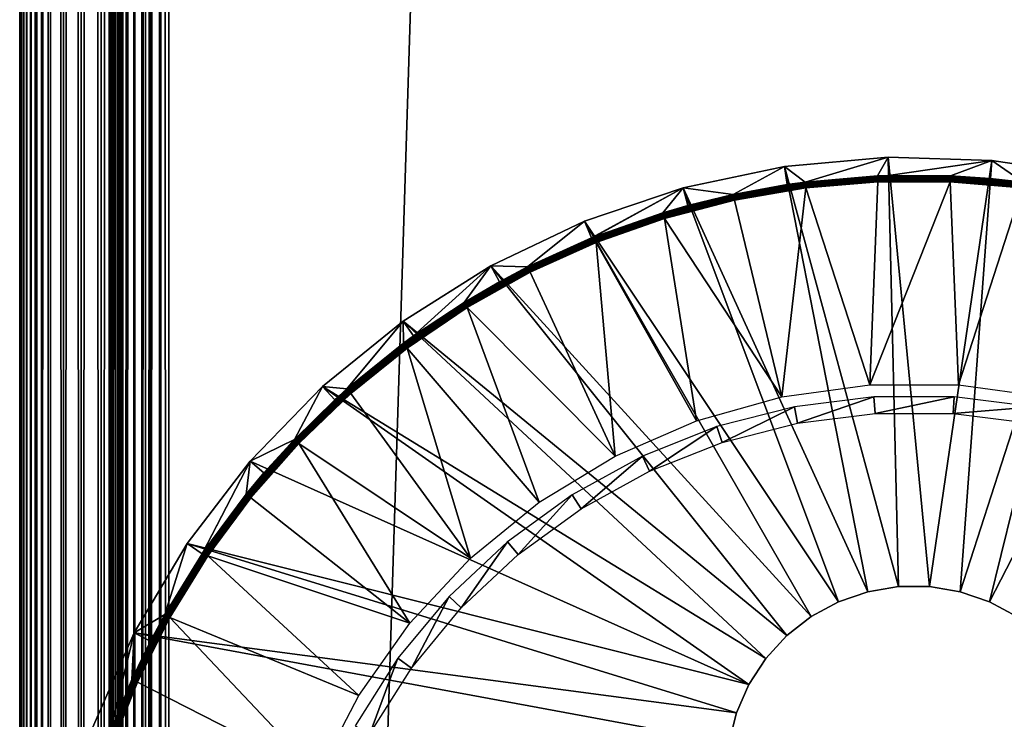
# Model space of a CAD drawing. Extents: x 0 to 430, y 0 to 832.
# Drawn here: x 0 to 17, y 122 to 134 of the extents above; entities that cross this region are included whole.
import ezdxf

# ---------------------------------------------------------------- set-up
doc = ezdxf.new("R2010")
doc.units = 0
doc.header["$MEASUREMENT"] = 0

msp = doc.modelspace()

# ---------------------------------------------------------------- linework, layer by layer
for points in [[(0.007704, 831.49231, 40.303852), (0, 1.50001, 40.5), (0, 831.5, 40.5)], [(0, 831.5, 65.5), (0, 831.5, 40.5), (0, 1.50001, 65.5)], [(0, 1.50001, 65.5), (0, 831.5, 40.5), (0, 1.50001, 40.5)], [(0, 831.5, 65.5), (0, 1.50001, 65.5), (0.007704, 831.49231, 65.696144)], [(0.007704, 831.49231, 40.303852), (0.007704, 1.507699, 40.303852), (0, 1.50001, 40.5)], [(0.007704, 831.49231, 65.696144), (0, 1.50001, 65.5), (0.007704, 1.507699, 65.696144)], [(0.030786, 831.469238, 40.108913), (0.007704, 1.507699, 40.303852), (0.007704, 831.49231, 40.303852)], [(0.007704, 831.49231, 65.696144), (0.007704, 1.507699, 65.696144), (0.030786, 831.469238, 65.891083)], [(0.030786, 831.469238, 40.108913), (0.030786, 1.530766, 40.108913), (0.007704, 1.507699, 40.303852)], [(0.007704, 1.507699, 65.696144), (0.030786, 1.530766, 65.891083), (0.030786, 831.469238, 65.891083)], [(0.069082, 831.430908, 39.916386), (0.069082, 1.569092, 39.916386), (0.030786, 831.469238, 40.108913)], [(0.069082, 1.569092, 39.916386), (0.030786, 1.530766, 40.108913), (0.030786, 831.469238, 40.108913)], [(0.030786, 831.469238, 65.891083), (0.030786, 1.530766, 65.891083), (0.069082, 1.569092, 66.083611)], [(0.030786, 831.469238, 65.891083), (0.069082, 1.569092, 66.083611), (0.069082, 831.430908, 66.083611)], [(0.122368, 831.377625, 39.727455), (0.122368, 1.622379, 39.727455), (0.069082, 831.430908, 39.916386)], [(0.069082, 831.430908, 39.916386), (0.122368, 1.622379, 39.727455), (0.069082, 1.569092, 39.916386)], [(0.069082, 831.430908, 66.083611), (0.069082, 1.569092, 66.083611), (0.122368, 1.622379, 66.272545)], [(0.069082, 831.430908, 66.083611), (0.122368, 1.622379, 66.272545), (0.122368, 831.377625, 66.272545)], [(0.190303, 831.309692, 39.543289), (0.190303, 1.690328, 39.543289), (0.122368, 831.377625, 39.727455)], [(0.122368, 831.377625, 39.727455), (0.190303, 1.690328, 39.543289), (0.122368, 1.622379, 39.727455)], [(0.122368, 831.377625, 66.272545), (0.122368, 1.622379, 66.272545), (0.190303, 1.690328, 66.456711)], [(0.122368, 831.377625, 66.272545), (0.190303, 1.690328, 66.456711), (0.190303, 831.309692, 66.456711)], [(0.272483, 831.227539, 39.365025), (0.272483, 1.772463, 39.365025), (0.190303, 831.309692, 39.543289)], [(0.190303, 831.309692, 39.543289), (0.272483, 1.772463, 39.365025), (0.190303, 1.690328, 39.543289)], [(0.190303, 831.309692, 66.456711), (0.190303, 1.690328, 66.456711), (0.272483, 1.772463, 66.634972)], [(0.190303, 831.309692, 66.456711), (0.272483, 1.772463, 66.634972), (0.272483, 831.227539, 66.634972)], [(0.272483, 1.772463, 39.365025), (0.272483, 831.227539, 39.365025), (0.368401, 831.131592, 39.193752)], [(0.272483, 831.227539, 66.634972), (0.272483, 1.772463, 66.634972), (0.368401, 831.131592, 66.806244)], [(0.272483, 1.772463, 39.365025), (0.368401, 831.131592, 39.193752), (0.368401, 1.868427, 39.193752)], [(0.368401, 831.131592, 66.806244), (0.272483, 1.772463, 66.634972), (0.368401, 1.868427, 66.806244)], [(0.368401, 1.868427, 39.193752), (0.368401, 831.131592, 39.193752), (0.477463, 831.022522, 39.030537)], [(0.368401, 831.131592, 66.806244), (0.368401, 1.868427, 66.806244), (0.477463, 831.022522, 66.96946)], [(0.368401, 1.868427, 39.193752), (0.477463, 831.022522, 39.030537), (0.477463, 1.977444, 39.030537)], [(0.368401, 1.868427, 66.806244), (0.477463, 1.977444, 66.96946), (0.477463, 831.022522, 66.96946)], [(0.477463, 1.977444, 39.030537), (0.477463, 831.022522, 39.030537), (0.732243, 830.767761, 38.732231)], [(0.477463, 831.022522, 66.96946), (0.477463, 1.977444, 66.96946), (0.732243, 2.232254, 67.267769)], [(0.477463, 831.022522, 66.96946), (0.732243, 2.232254, 67.267769), (0.732243, 830.767761, 67.267769)], [(0.477463, 1.977444, 39.030537), (0.732243, 830.767761, 38.732231), (0.732243, 2.232254, 38.732231)], [(0.732243, 2.232254, 38.732231), (0.732243, 830.767761, 38.732231), (1.030535, 830.469482, 38.477459)], [(0.732243, 830.767761, 67.267769), (0.732243, 2.232254, 67.267769), (1.030535, 2.530515, 67.522545)], [(0.732243, 830.767761, 67.267769), (1.030535, 2.530515, 67.522545), (1.030535, 830.469482, 67.522545)], [(0.732243, 2.232254, 38.732231), (1.030535, 830.469482, 38.477459), (1.030535, 2.530515, 38.477459)], [(1.030535, 2.530515, 38.477459), (1.030535, 830.469482, 38.477459), (1.365021, 830.13501, 38.272484)], [(1.030535, 830.469482, 67.522545), (1.030535, 2.530515, 67.522545), (1.365021, 2.865016, 67.727516)], [(1.030535, 830.469482, 67.522545), (1.365021, 2.865016, 67.727516), (1.365021, 830.13501, 67.727516)], [(1.030535, 2.530515, 38.477459), (1.365021, 830.13501, 38.272484), (1.365021, 2.865016, 38.272484)], [(1.365021, 2.865016, 38.272484), (1.365021, 830.13501, 38.272484), (1.727462, 829.772522, 38.122356)], [(1.365021, 830.13501, 67.727516), (1.365021, 2.865016, 67.727516), (1.727462, 3.227472, 67.87764)], [(1.365021, 830.13501, 67.727516), (1.727462, 3.227472, 67.87764), (1.727462, 829.772522, 67.87764)], [(1.50001, 830, 40.5), (1.50001, 830, 65.5), (1.50001, 3.000021, 40.5)], [(1.50001, 3.000021, 40.5), (1.50001, 830, 65.5), (1.50001, 3.000021, 65.5)], [(1.50001, 3.000021, 65.5), (1.50001, 830, 65.5), (1.50308, 3.00312, 65.578461)], [(1.50308, 3.00312, 65.578461), (1.50001, 830, 65.5), (1.50308, 829.996948, 65.578461)], [(1.50308, 3.00312, 65.578461), (1.50308, 829.996948, 65.578461), (1.512319, 3.0123, 65.656433)], [(1.512319, 3.0123, 65.656433), (1.50308, 829.996948, 65.578461), (1.512319, 829.987671, 65.656433)], [(1.512319, 3.0123, 65.656433), (1.512319, 829.987671, 65.656433), (1.527637, 829.972351, 65.733444)], [(1.512319, 3.0123, 65.656433), (1.527637, 829.972351, 65.733444), (1.527637, 3.027618, 65.733444)], [(1.527637, 3.027618, 65.733444), (1.527637, 829.972351, 65.733444), (1.548946, 829.95105, 65.809013)], [(1.527637, 3.027618, 65.733444), (1.548946, 829.95105, 65.809013), (1.548946, 3.048956, 65.809013)], [(1.576126, 829.923889, 65.882683), (1.576126, 3.076136, 65.882683), (1.548946, 829.95105, 65.809013)], [(1.548946, 3.048956, 65.809013), (1.548946, 829.95105, 65.809013), (1.576126, 3.076136, 65.882683)], [(1.608998, 829.890991, 65.953987), (1.608998, 3.108978, 65.953987), (1.576126, 829.923889, 65.882683)], [(1.576126, 829.923889, 65.882683), (1.608998, 3.108978, 65.953987), (1.576126, 3.076136, 65.882683)], [(1.647368, 829.852661, 66.022499), (1.647368, 3.147364, 66.022499), (1.608998, 829.890991, 65.953987)], [(1.608998, 829.890991, 65.953987), (1.647368, 3.147364, 66.022499), (1.608998, 3.108978, 65.953987)], [(1.690984, 829.809021, 66.087784), (1.690984, 3.190994, 66.087784), (1.647368, 829.852661, 66.022499)], [(1.647368, 829.852661, 66.022499), (1.690984, 3.190994, 66.087784), (1.647368, 3.147364, 66.022499)], [(1.365021, 2.865016, 38.272484), (1.727462, 829.772522, 38.122356), (1.727462, 3.227472, 38.122356)], [(1.792893, 829.707092, 66.207108), (1.690984, 3.190994, 66.087784), (1.690984, 829.809021, 66.087784)], [(1.792893, 829.707092, 66.207108), (1.792893, 3.292918, 66.207108), (1.690984, 3.190994, 66.087784)], [(1.727462, 3.227472, 38.122356), (1.727462, 829.772522, 38.122356), (2.108917, 829.391113, 38.030777)], [(1.727462, 829.772522, 67.87764), (1.727462, 3.227472, 67.87764), (2.108917, 3.608942, 67.969223)], [(1.727462, 829.772522, 67.87764), (2.108917, 3.608942, 67.969223), (2.108917, 829.391113, 67.969223)], [(1.912221, 829.587769, 66.309013), (1.792893, 3.292918, 66.207108), (1.792893, 829.707092, 66.207108)], [(1.912221, 829.587769, 66.309013), (1.912221, 3.412247, 66.309013), (1.792893, 3.292918, 66.207108)], [(2.046019, 829.453979, 66.391006), (1.912221, 3.412247, 66.309013), (1.912221, 829.587769, 66.309013)], [(1.727462, 3.227472, 38.122356), (2.108917, 829.391113, 38.030777), (2.108917, 3.608942, 38.030777)], [(2.046019, 829.453979, 66.391006), (2.046019, 3.546, 66.391006), (1.912221, 3.412247, 66.309013)], [(2.190992, 829.309021, 66.451057), (2.046019, 3.546, 66.391006), (2.046019, 829.453979, 66.391006)], [(2.108917, 3.608942, 38.030777), (2.108917, 829.391113, 38.030777), (2.499998, 829, 38)], [(2.108917, 829.391113, 67.969223), (2.108917, 3.608942, 67.969223), (2.499998, 4.000008, 68)], [(2.108917, 829.391113, 67.969223), (2.499998, 4.000008, 68), (2.499998, 829, 68)], [(2.190992, 829.309021, 66.451057), (2.190992, 3.691018, 66.451057), (2.046019, 3.546, 66.391006)], [(2.343565, 829.156433, 66.487686), (2.190992, 3.691018, 66.451057), (2.190992, 829.309021, 66.451057)], [(2.343565, 829.156433, 66.487686), (2.343565, 3.843546, 66.487686), (2.190992, 3.691018, 66.451057)], [(2.499998, 829, 66.5), (2.343565, 3.843546, 66.487686), (2.343565, 829.156433, 66.487686)], [(2.108917, 3.608942, 38.030777), (2.499998, 829, 38), (2.499998, 4.000008, 38)], [(2.499998, 829, 66.5), (2.499998, 4.000008, 66.5), (2.343565, 3.843546, 66.487686)], [(2.499998, 4.000008, 38), (2.499998, 829, 38), (27.500004, 28.999985, 38)], [(27.500004, 28.999985, 38), (2.499998, 829, 38), (27.500004, 804, 38)], [(2.499998, 4.000008, 68), (27.500004, 804, 68), (2.499998, 829, 68)], [(27.500004, 804, 39.5), (2.499998, 829, 39.5), (27.500004, 28.999985, 39.5)], [(27.500004, 28.999985, 39.5), (2.499998, 829, 39.5), (2.499998, 4.000008, 39.5)], [(2.499998, 829, 66.5), (27.500004, 804, 66.5), (2.499998, 4.000008, 66.5)], [(27.500004, 28.999985, 68), (27.500004, 804, 68), (2.499998, 4.000008, 68)], [(2.499998, 4.000008, 66.5), (27.500004, 804, 66.5), (27.500004, 28.999985, 66.5)], [(14.739886, 123.989227), (12.829601, 131.03891), (14.564395, 131.193573)], [(14.564395, 131.193573), (12.829601, 131.03891), (13.171524, 130.778854, 34.900871)], [(13.171524, 130.778854, 34.900871), (14.389038, 130.882446, 34.900871), (14.564395, 131.193573)], [(14.564395, 131.193573), (14.389038, 130.882446, 34.900871), (14.573425, 130.889114, 34.900871)], [(14.739886, 123.989227), (14.564395, 131.193573), (15.26013, 123.989227)], [(15.26013, 123.989227), (14.564395, 131.193573), (16.305298, 131.141968)], [(14.564395, 131.193573), (14.573425, 130.889114, 34.900871), (16.305298, 131.141968)], [(16.305298, 131.141968), (14.573425, 130.889114, 34.900871), (15.610963, 130.882446, 34.900871)], [(15.26013, 123.989227), (16.305298, 131.141968), (15.773281, 123.903633)], [(16.305298, 131.141968), (15.610963, 130.882446, 34.900871), (16.278252, 130.838577, 34.900871)], [(15.773281, 123.903633), (16.305298, 131.141968), (18.027887, 130.884766)], [(16.828478, 130.778854, 34.900871), (16.305298, 131.141968), (16.278252, 130.838577, 34.900871)], [(16.828478, 130.778854, 34.900871), (18.027887, 130.884766), (16.305298, 131.141968)], [(14.22672, 123.903633), (11.125267, 130.680145), (12.829601, 131.03891)], [(11.125267, 130.680145), (11.967182, 130.572327, 34.900871), (12.829601, 131.03891)], [(12.829601, 131.03891), (11.967182, 130.572327, 34.900871), (12.874574, 130.737656, 34.900871)], [(14.22672, 123.903633), (12.829601, 131.03891), (14.739886, 123.989227)], [(12.829601, 131.03891), (12.874574, 130.737656, 34.900871), (13.171524, 130.778854, 34.900871)], [(14.389112, 130.880829, 34.918129), (14.389038, 130.882446, 34.900871), (13.171524, 130.778854, 34.900871)], [(13.171732, 130.777176, 34.918129), (14.389112, 130.880829, 34.918129), (13.171524, 130.778854, 34.900871)], [(13.171732, 130.777176, 34.918129), (14.389306, 130.87619, 34.934837), (14.389112, 130.880829, 34.918129)], [(13.172329, 130.772644, 34.934837), (14.389306, 130.87619, 34.934837), (13.171732, 130.777176, 34.918129)], [(13.172329, 130.772644, 34.934837), (14.389619, 130.86879, 34.9505), (14.389306, 130.87619, 34.934837)], [(13.173267, 130.765259, 34.9505), (14.389619, 130.86879, 34.9505), (13.172329, 130.772644, 34.934837)], [(13.173267, 130.765259, 34.9505), (14.390051, 130.85878, 34.964649), (14.389619, 130.86879, 34.9505)], [(13.174534, 130.75531, 34.964649), (14.390051, 130.85878, 34.964649), (13.173267, 130.765259, 34.9505)], [(13.174534, 130.75531, 34.964649), (14.390573, 130.846497, 34.976852), (14.390051, 130.85878, 34.964649)], [(13.176099, 130.743088, 34.976852), (14.390573, 130.846497, 34.976852), (13.174534, 130.75531, 34.964649)], [(13.176099, 130.743088, 34.976852), (14.391184, 130.83226, 34.986748), (14.390573, 130.846497, 34.976852)], [(13.177917, 130.729019, 34.986748), (14.391184, 130.83226, 34.986748), (13.176099, 130.743088, 34.976852)], [(13.177917, 130.729019, 34.986748), (14.39184, 130.816513, 34.994034), (14.391184, 130.83226, 34.986748)], [(13.179914, 130.713409, 34.994034), (14.39184, 130.816513, 34.994034), (13.177917, 130.729019, 34.986748)], [(13.179914, 130.713409, 34.994034), (14.392555, 130.799835, 34.998497), (14.39184, 130.816513, 34.994034)], [(13.182029, 130.696777, 34.998497), (14.392555, 130.799835, 34.998497), (13.179914, 130.713409, 34.994034)], [(13.182029, 130.696777, 34.998497), (14.393285, 130.782547, 35), (14.392555, 130.799835, 34.998497)], [(14.389112, 130.880829, 34.918129), (14.573425, 130.889114, 34.900871), (14.389038, 130.882446, 34.900871)], [(15.610888, 130.880829, 34.918129), (14.573425, 130.889114, 34.900871), (14.389112, 130.880829, 34.918129)], [(14.389306, 130.87619, 34.934837), (15.610695, 130.87619, 34.934837), (14.389112, 130.880829, 34.918129)], [(14.389112, 130.880829, 34.918129), (15.610695, 130.87619, 34.934837), (15.610888, 130.880829, 34.918129)], [(14.389619, 130.86879, 34.9505), (15.610382, 130.86879, 34.9505), (14.389306, 130.87619, 34.934837)], [(14.389306, 130.87619, 34.934837), (15.610382, 130.86879, 34.9505), (15.610695, 130.87619, 34.934837)], [(14.390051, 130.85878, 34.964649), (15.60995, 130.85878, 34.964649), (14.389619, 130.86879, 34.9505)], [(14.389619, 130.86879, 34.9505), (15.60995, 130.85878, 34.964649), (15.610382, 130.86879, 34.9505)], [(14.390573, 130.846497, 34.976852), (15.609428, 130.846497, 34.976852), (14.390051, 130.85878, 34.964649)], [(14.390051, 130.85878, 34.964649), (15.609428, 130.846497, 34.976852), (15.60995, 130.85878, 34.964649)], [(14.391184, 130.83226, 34.986748), (15.608832, 130.83226, 34.986748), (14.390573, 130.846497, 34.976852)], [(14.390573, 130.846497, 34.976852), (15.608832, 130.83226, 34.986748), (15.609428, 130.846497, 34.976852)], [(14.39184, 130.816513, 34.994034), (15.608162, 130.816513, 34.994034), (14.391184, 130.83226, 34.986748)], [(14.391184, 130.83226, 34.986748), (15.608162, 130.816513, 34.994034), (15.608832, 130.83226, 34.986748)], [(14.392555, 130.799835, 34.998497), (15.607447, 130.799835, 34.998497), (14.39184, 130.816513, 34.994034)], [(14.39184, 130.816513, 34.994034), (15.607447, 130.799835, 34.998497), (15.608162, 130.816513, 34.994034)], [(14.393285, 130.782547, 35), (15.606716, 130.782547, 35), (14.392555, 130.799835, 34.998497)], [(14.392555, 130.799835, 34.998497), (15.606716, 130.782547, 35), (15.607447, 130.799835, 34.998497)], [(15.610888, 130.880829, 34.918129), (15.610963, 130.882446, 34.900871), (14.573425, 130.889114, 34.900871)], [(16.815781, 130.679672, 35), (15.607447, 130.799835, 34.998497), (15.606716, 130.782547, 35)], [(16.817972, 130.696777, 34.998497), (15.608162, 130.816513, 34.994034), (15.607447, 130.799835, 34.998497)], [(16.817972, 130.696777, 34.998497), (15.607447, 130.799835, 34.998497), (16.815781, 130.679672, 35)], [(16.820103, 130.713409, 34.994034), (15.608832, 130.83226, 34.986748), (15.608162, 130.816513, 34.994034)], [(16.820103, 130.713409, 34.994034), (15.608162, 130.816513, 34.994034), (16.817972, 130.696777, 34.998497)], [(16.8221, 130.729019, 34.986748), (15.609428, 130.846497, 34.976852), (15.608832, 130.83226, 34.986748)], [(16.8221, 130.729019, 34.986748), (15.608832, 130.83226, 34.986748), (16.820103, 130.713409, 34.994034)], [(16.823902, 130.743088, 34.976852), (15.60995, 130.85878, 34.964649), (15.609428, 130.846497, 34.976852)], [(16.823902, 130.743088, 34.976852), (15.609428, 130.846497, 34.976852), (16.8221, 130.729019, 34.986748)], [(16.825468, 130.75531, 34.964649), (15.610382, 130.86879, 34.9505), (15.60995, 130.85878, 34.964649)], [(16.825468, 130.75531, 34.964649), (15.60995, 130.85878, 34.964649), (16.823902, 130.743088, 34.976852)], [(16.826735, 130.765259, 34.9505), (15.610695, 130.87619, 34.934837), (15.610382, 130.86879, 34.9505)], [(16.826735, 130.765259, 34.9505), (15.610382, 130.86879, 34.9505), (16.825468, 130.75531, 34.964649)], [(16.827688, 130.772644, 34.934837), (15.610888, 130.880829, 34.918129), (15.610695, 130.87619, 34.934837)], [(16.827688, 130.772644, 34.934837), (15.610695, 130.87619, 34.934837), (16.826735, 130.765259, 34.9505)], [(16.278252, 130.838577, 34.900871), (15.610963, 130.882446, 34.900871), (15.610888, 130.880829, 34.918129)], [(16.828268, 130.777176, 34.918129), (16.278252, 130.838577, 34.900871), (15.610888, 130.880829, 34.918129)], [(16.828268, 130.777176, 34.918129), (15.610888, 130.880829, 34.918129), (16.827688, 130.772644, 34.934837)], [(15.773281, 123.903633), (18.027887, 130.884766), (16.265348, 123.734711)], [(16.265348, 123.734711), (18.027887, 130.884766), (19.707977, 130.42569)], [(16.828478, 130.778854, 34.900871), (16.278252, 130.838577, 34.900871), (16.828268, 130.777176, 34.918129)], [(13.734669, 123.734711), (9.475335, 130.12236), (11.125267, 130.680145)], [(9.589807, 129.840073, 34.900871), (11.125267, 130.680145), (9.475335, 130.12236)], [(9.632572, 129.857361, 34.900871), (11.125267, 130.680145), (9.589807, 129.840073, 34.900871)], [(9.632572, 129.857361, 34.900871), (10.7847, 130.264465, 34.900871), (11.125267, 130.680145)], [(11.125267, 130.680145), (10.7847, 130.264465, 34.900871), (11.205554, 130.386353, 34.900871)], [(13.734669, 123.734711), (11.125267, 130.680145), (14.22672, 123.903633)], [(11.125267, 130.680145), (11.205554, 130.386353, 34.900871), (11.967182, 130.572327, 34.900871)], [(12.874574, 130.737656, 34.900871), (11.967182, 130.572327, 34.900871), (11.96754, 130.570709, 34.918129)], [(13.171732, 130.777176, 34.918129), (12.874574, 130.737656, 34.900871), (11.96754, 130.570709, 34.918129)], [(13.171732, 130.777176, 34.918129), (11.96754, 130.570709, 34.918129), (13.172329, 130.772644, 34.934837)], [(13.172329, 130.772644, 34.934837), (11.96754, 130.570709, 34.918129), (11.968509, 130.566238, 34.934837)], [(13.172329, 130.772644, 34.934837), (11.968509, 130.566238, 34.934837), (13.173267, 130.765259, 34.9505)], [(13.173267, 130.765259, 34.9505), (11.968509, 130.566238, 34.934837), (11.970073, 130.55896, 34.9505)], [(13.173267, 130.765259, 34.9505), (11.970073, 130.55896, 34.9505), (13.174534, 130.75531, 34.964649)], [(13.174534, 130.75531, 34.964649), (11.970073, 130.55896, 34.9505), (11.972174, 130.549133, 34.964649)], [(13.174534, 130.75531, 34.964649), (11.972174, 130.549133, 34.964649), (13.176099, 130.743088, 34.976852)], [(13.176099, 130.743088, 34.976852), (11.972174, 130.549133, 34.964649), (11.974767, 130.537155, 34.976852)], [(13.176099, 130.743088, 34.976852), (11.974767, 130.537155, 34.976852), (13.177917, 130.729019, 34.986748)], [(13.177917, 130.729019, 34.986748), (11.974767, 130.537155, 34.976852), (11.977777, 130.523209, 34.986748)], [(13.177917, 130.729019, 34.986748), (11.977777, 130.523209, 34.986748), (13.179914, 130.713409, 34.994034)], [(13.179914, 130.713409, 34.994034), (11.977777, 130.523209, 34.986748), (11.981085, 130.507828, 34.994034)], [(13.179914, 130.713409, 34.994034), (11.981085, 130.507828, 34.994034), (13.182029, 130.696777, 34.998497)], [(13.182029, 130.696777, 34.998497), (11.981085, 130.507828, 34.994034), (11.984616, 130.49144, 34.998497)], [(13.182029, 130.696777, 34.998497), (11.984616, 130.49144, 34.998497), (13.184235, 130.679672, 35)], [(13.184235, 130.679672, 35), (11.984616, 130.49144, 34.998497), (11.988253, 130.474564, 35)], [(13.184235, 130.679672, 35), (11.988253, 130.474564, 35), (12.782335, 127.17205, 35)], [(12.782335, 127.17205, 35), (14.256165, 127.374588, 35), (13.184235, 130.679672, 35)], [(13.171524, 130.778854, 34.900871), (12.874574, 130.737656, 34.900871), (13.171732, 130.777176, 34.918129)], [(13.184235, 130.679672, 35), (14.393285, 130.782547, 35), (13.182029, 130.696777, 34.998497)], [(14.256165, 127.374588, 35), (14.393285, 130.782547, 35), (13.184235, 130.679672, 35)], [(15.743852, 127.374588, 35), (15.606716, 130.782547, 35), (14.256165, 127.374588, 35)], [(14.256165, 127.374588, 35), (15.606716, 130.782547, 35), (14.393285, 130.782547, 35)], [(15.743852, 127.374588, 35), (16.815781, 130.679672, 35), (15.606716, 130.782547, 35)], [(17.21768, 127.17205, 35), (16.815781, 130.679672, 35), (15.743852, 127.374588, 35)], [(10.785177, 130.262848, 34.918129), (11.968509, 130.566238, 34.934837), (11.96754, 130.570709, 34.918129)], [(11.96754, 130.570709, 34.918129), (11.205554, 130.386353, 34.900871), (10.785177, 130.262848, 34.918129)], [(10.786533, 130.258438, 34.934837), (11.968509, 130.566238, 34.934837), (10.785177, 130.262848, 34.918129)], [(10.786533, 130.258438, 34.934837), (11.970073, 130.55896, 34.9505), (11.968509, 130.566238, 34.934837)], [(10.788709, 130.251343, 34.9505), (11.970073, 130.55896, 34.9505), (10.786533, 130.258438, 34.934837)], [(10.788709, 130.251343, 34.9505), (11.972174, 130.549133, 34.964649), (11.970073, 130.55896, 34.9505)], [(10.79163, 130.241745, 34.964649), (11.972174, 130.549133, 34.964649), (10.788709, 130.251343, 34.9505)], [(10.79163, 130.241745, 34.964649), (11.974767, 130.537155, 34.976852), (11.972174, 130.549133, 34.964649)], [(10.795236, 130.230011, 34.976852), (11.974767, 130.537155, 34.976852), (10.79163, 130.241745, 34.964649)], [(10.795236, 130.230011, 34.976852), (11.977777, 130.523209, 34.986748), (11.974767, 130.537155, 34.976852)], [(10.799408, 130.216354, 34.986748), (11.977777, 130.523209, 34.986748), (10.795236, 130.230011, 34.976852)], [(10.799408, 130.216354, 34.986748), (11.981085, 130.507828, 34.994034), (11.977777, 130.523209, 34.986748)], [(10.804012, 130.20134, 34.994034), (11.981085, 130.507828, 34.994034), (10.799408, 130.216354, 34.986748)], [(10.804012, 130.20134, 34.994034), (11.984616, 130.49144, 34.998497), (11.981085, 130.507828, 34.994034)], [(10.808915, 130.185303, 34.998497), (11.984616, 130.49144, 34.998497), (10.804012, 130.20134, 34.994034)], [(10.808915, 130.185303, 34.998497), (11.988253, 130.474564, 35), (11.984616, 130.49144, 34.998497)], [(10.813981, 130.168793, 35), (11.988253, 130.474564, 35), (10.808915, 130.185303, 34.998497)], [(12.782335, 127.17205, 35), (11.988253, 130.474564, 35), (10.813981, 130.168793, 35)], [(11.96754, 130.570709, 34.918129), (11.967182, 130.572327, 34.900871), (11.205554, 130.386353, 34.900871)], [(10.785177, 130.262848, 34.918129), (11.205554, 130.386353, 34.900871), (10.7847, 130.264465, 34.900871)], [(16.265348, 123.734711), (19.707977, 130.42569), (16.722887, 123.487053)], [(10.785177, 130.262848, 34.918129), (10.7847, 130.264465, 34.900871), (9.632572, 129.857361, 34.900871)], [(9.633199, 129.855804, 34.918129), (10.785177, 130.262848, 34.918129), (9.632572, 129.857361, 34.900871)], [(9.633199, 129.855804, 34.918129), (10.786533, 130.258438, 34.934837), (10.785177, 130.262848, 34.918129)], [(9.634912, 129.851578, 34.934837), (10.786533, 130.258438, 34.934837), (9.633199, 129.855804, 34.918129)], [(9.634912, 129.851578, 34.934837), (10.788709, 130.251343, 34.9505), (10.786533, 130.258438, 34.934837)], [(9.637684, 129.844666, 34.9505), (10.788709, 130.251343, 34.9505), (9.634912, 129.851578, 34.934837)], [(9.637684, 129.844666, 34.9505), (10.79163, 130.241745, 34.964649), (10.788709, 130.251343, 34.9505)], [(9.641409, 129.835373, 34.964649), (10.79163, 130.241745, 34.964649), (9.637684, 129.844666, 34.9505)], [(9.641409, 129.835373, 34.964649), (10.795236, 130.230011, 34.976852), (10.79163, 130.241745, 34.964649)], [(9.645998, 129.823929, 34.976852), (10.795236, 130.230011, 34.976852), (9.641409, 129.835373, 34.964649)], [(9.645998, 129.823929, 34.976852), (10.799408, 130.216354, 34.986748), (10.795236, 130.230011, 34.976852)], [(9.651319, 129.810745, 34.986748), (10.799408, 130.216354, 34.986748), (9.645998, 129.823929, 34.976852)], [(9.651319, 129.810745, 34.986748), (10.804012, 130.20134, 34.994034), (10.799408, 130.216354, 34.986748)], [(9.657174, 129.796143, 34.994034), (10.804012, 130.20134, 34.994034), (9.651319, 129.810745, 34.986748)], [(9.657174, 129.796143, 34.994034), (10.808915, 130.185303, 34.998497), (10.804012, 130.20134, 34.994034)], [(9.663418, 129.780594, 34.998497), (10.808915, 130.185303, 34.998497), (9.657174, 129.796143, 34.994034)], [(9.663418, 129.780594, 34.998497), (10.813981, 130.168793, 35), (10.808915, 130.185303, 34.998497)], [(9.669855, 129.764557, 35), (10.813981, 130.168793, 35), (9.663418, 129.780594, 34.998497)], [(11.349813, 126.770676, 35), (10.813981, 130.168793, 35), (9.669855, 129.764557, 35)], [(12.782335, 127.17205, 35), (10.813981, 130.168793, 35), (11.349813, 126.770676, 35)], [(13.277113, 123.487053), (7.902965, 129.373306), (9.475335, 130.12236)], [(8.519128, 129.354065, 34.900871), (9.475335, 130.12236), (7.902965, 129.373306)], [(9.589807, 129.840073, 34.900871), (9.475335, 130.12236), (8.519128, 129.354065, 34.900871)], [(13.277113, 123.487053), (9.475335, 130.12236), (13.734669, 123.734711)], [(9.589807, 129.840073, 34.900871), (8.519128, 129.354065, 34.900871), (8.519873, 129.35257, 34.918129)], [(9.633199, 129.855804, 34.918129), (9.589807, 129.840073, 34.900871), (8.519873, 129.35257, 34.918129)], [(9.633199, 129.855804, 34.918129), (8.519873, 129.35257, 34.918129), (9.634912, 129.851578, 34.934837)], [(9.634912, 129.851578, 34.934837), (8.519873, 129.35257, 34.918129), (8.521944, 129.34845, 34.934837)], [(9.634912, 129.851578, 34.934837), (8.521944, 129.34845, 34.934837), (9.637684, 129.844666, 34.9505)], [(9.637684, 129.844666, 34.9505), (8.521944, 129.34845, 34.934837), (8.525297, 129.341843, 34.9505)], [(9.637684, 129.844666, 34.9505), (8.525297, 129.341843, 34.9505), (9.641409, 129.835373, 34.964649)], [(9.641409, 129.835373, 34.964649), (8.525297, 129.341843, 34.9505), (8.529798, 129.332901, 34.964649)], [(9.641409, 129.835373, 34.964649), (8.529798, 129.332901, 34.964649), (9.645998, 129.823929, 34.976852)], [(9.645998, 129.823929, 34.976852), (8.529798, 129.332901, 34.964649), (8.53534, 129.321869, 34.976852)], [(9.645998, 129.823929, 34.976852), (8.53534, 129.321869, 34.976852), (9.651319, 129.810745, 34.986748)], [(9.651319, 129.810745, 34.986748), (8.53534, 129.321869, 34.976852), (8.541748, 129.309174, 34.986748)], [(9.651319, 129.810745, 34.986748), (8.541748, 129.309174, 34.986748), (9.657174, 129.796143, 34.994034)], [(9.632572, 129.857361, 34.900871), (9.589807, 129.840073, 34.900871), (9.633199, 129.855804, 34.918129)], [(9.657174, 129.796143, 34.994034), (8.541748, 129.309174, 34.986748), (8.548826, 129.295166, 34.994034)], [(9.657174, 129.796143, 34.994034), (8.548826, 129.295166, 34.994034), (9.663418, 129.780594, 34.998497)], [(9.663418, 129.780594, 34.998497), (8.548826, 129.295166, 34.994034), (8.556366, 129.280212, 34.998497)], [(9.663418, 129.780594, 34.998497), (8.556366, 129.280212, 34.998497), (9.669855, 129.764557, 35)], [(9.669855, 129.764557, 35), (8.556366, 129.280212, 34.998497), (8.564144, 129.264771, 35)], [(9.985298, 126.177963, 35), (9.669855, 129.764557, 35), (8.564144, 129.264771, 35)], [(11.349813, 126.770676, 35), (9.669855, 129.764557, 35), (9.985298, 126.177963, 35)], [(12.866571, 123.167511), (6.430209, 128.443542), (7.902965, 129.373306)], [(6.430209, 128.443542), (6.607771, 128.196121, 34.900871), (7.902965, 129.373306)], [(7.902965, 129.373306), (6.607771, 128.196121, 34.900871), (7.452384, 128.758133, 34.900871)], [(7.902965, 129.373306), (7.452384, 128.758133, 34.900871), (8.05001, 129.106583, 34.900871)], [(8.519873, 129.35257, 34.918129), (8.05001, 129.106583, 34.900871), (7.453248, 128.756699, 34.918129)], [(8.519873, 129.35257, 34.918129), (7.453248, 128.756699, 34.918129), (8.521944, 129.34845, 34.934837)], [(8.521944, 129.34845, 34.934837), (7.453248, 128.756699, 34.918129), (7.455662, 128.752823, 34.934837)], [(8.521944, 129.34845, 34.934837), (7.455662, 128.752823, 34.934837), (8.525297, 129.341843, 34.9505)], [(8.525297, 129.341843, 34.9505), (7.455662, 128.752823, 34.934837), (7.459551, 128.746445, 34.9505)], [(8.525297, 129.341843, 34.9505), (7.459551, 128.746445, 34.9505), (8.529798, 129.332901, 34.964649)], [(8.529798, 129.332901, 34.964649), (7.459551, 128.746445, 34.9505), (7.464811, 128.73793, 34.964649)], [(8.529798, 129.332901, 34.964649), (7.464811, 128.73793, 34.964649), (8.53534, 129.321869, 34.976852)], [(8.53534, 129.321869, 34.976852), (7.464811, 128.73793, 34.964649), (7.471263, 128.727432, 34.976852)], [(8.53534, 129.321869, 34.976852), (7.471263, 128.727432, 34.976852), (8.541748, 129.309174, 34.986748)], [(8.541748, 129.309174, 34.986748), (7.471263, 128.727432, 34.976852), (7.478729, 128.715332, 34.986748)], [(8.541748, 129.309174, 34.986748), (7.478729, 128.715332, 34.986748), (8.548826, 129.295166, 34.994034)], [(12.866571, 123.167511), (7.902965, 129.373306), (13.277113, 123.487053)], [(8.519128, 129.354065, 34.900871), (7.902965, 129.373306), (8.05001, 129.106583, 34.900871)], [(8.519128, 129.354065, 34.900871), (8.05001, 129.106583, 34.900871), (8.519873, 129.35257, 34.918129)], [(8.548826, 129.295166, 34.994034), (7.478729, 128.715332, 34.986748), (7.486969, 128.70192, 34.994034)], [(8.548826, 129.295166, 34.994034), (7.486969, 128.70192, 34.994034), (8.556366, 129.280212, 34.998497)], [(8.556366, 129.280212, 34.998497), (7.486969, 128.70192, 34.994034), (7.495746, 128.687683, 34.998497)], [(8.556366, 129.280212, 34.998497), (7.495746, 128.687683, 34.998497), (8.564144, 129.264771, 35)], [(8.564144, 129.264771, 35), (7.495746, 128.687683, 34.998497), (7.504806, 128.672958, 35)], [(9.985298, 126.177963, 35), (8.564144, 129.264771, 35), (7.504806, 128.672958, 35)], [(8.05001, 129.106583, 34.900871), (7.452384, 128.758133, 34.900871), (7.453248, 128.756699, 34.918129)], [(6.440982, 128.072556, 34.918129), (7.455662, 128.752823, 34.934837), (7.453248, 128.756699, 34.918129)], [(7.453248, 128.756699, 34.918129), (6.607771, 128.196121, 34.900871), (6.440982, 128.072556, 34.918129)], [(6.443724, 128.068863, 34.934837), (7.455662, 128.752823, 34.934837), (6.440982, 128.072556, 34.918129)], [(6.443724, 128.068863, 34.934837), (7.459551, 128.746445, 34.9505), (7.455662, 128.752823, 34.934837)], [(6.44815, 128.062897, 34.9505), (7.459551, 128.746445, 34.9505), (6.443724, 128.068863, 34.934837)], [(6.44815, 128.062897, 34.9505), (7.464811, 128.73793, 34.964649), (7.459551, 128.746445, 34.9505)], [(6.454095, 128.054855, 34.964649), (7.464811, 128.73793, 34.964649), (6.44815, 128.062897, 34.9505)], [(6.454095, 128.054855, 34.964649), (7.471263, 128.727432, 34.976852), (7.464811, 128.73793, 34.964649)], [(6.461427, 128.044907, 34.976852), (7.471263, 128.727432, 34.976852), (6.454095, 128.054855, 34.964649)], [(6.461427, 128.044907, 34.976852), (7.478729, 128.715332, 34.986748), (7.471263, 128.727432, 34.976852)], [(6.469891, 128.033463, 34.986748), (7.478729, 128.715332, 34.986748), (6.461427, 128.044907, 34.976852)], [(6.469891, 128.033463, 34.986748), (7.486969, 128.70192, 34.994034), (7.478729, 128.715332, 34.986748)], [(6.479234, 128.020828, 34.994034), (7.486969, 128.70192, 34.994034), (6.469891, 128.033463, 34.986748)], [(6.479234, 128.020828, 34.994034), (7.495746, 128.687683, 34.998497), (7.486969, 128.70192, 34.994034)], [(6.489202, 128.007355, 34.998497), (7.495746, 128.687683, 34.998497), (6.479234, 128.020828, 34.994034)], [(6.489202, 128.007355, 34.998497), (7.504806, 128.672958, 35), (7.495746, 128.687683, 34.998497)], [(6.499469, 127.993462, 35), (7.504806, 128.672958, 35), (6.489202, 128.007355, 34.998497)], [(8.714184, 125.404953, 35), (7.504806, 128.672958, 35), (6.499469, 127.993462, 35)], [(7.453248, 128.756699, 34.918129), (7.452384, 128.758133, 34.900871), (6.607771, 128.196121, 34.900871)], [(9.985298, 126.177963, 35), (7.504806, 128.672958, 35), (8.714184, 125.404953, 35)], [(12.514204, 122.78479), (5.077749, 127.346161), (6.430209, 128.443542)], [(6.430209, 128.443542), (5.077749, 127.346161), (5.489305, 127.306282, 34.900871)], [(5.489305, 127.306282, 34.900871), (6.440014, 128.073868, 34.900871), (6.430209, 128.443542)], [(12.514204, 122.78479), (6.430209, 128.443542), (12.866571, 123.167511)], [(6.430209, 128.443542), (6.440014, 128.073868, 34.900871), (6.607771, 128.196121, 34.900871)], [(6.440982, 128.072556, 34.918129), (6.607771, 128.196121, 34.900871), (6.440014, 128.073868, 34.900871)], [(6.440982, 128.072556, 34.918129), (6.440014, 128.073868, 34.900871), (5.489305, 127.306282, 34.900871)], [(5.490407, 127.305031, 34.918129), (6.440982, 128.072556, 34.918129), (5.489305, 127.306282, 34.900871)], [(5.490407, 127.305031, 34.918129), (6.443724, 128.068863, 34.934837), (6.440982, 128.072556, 34.918129)], [(5.493447, 127.301575, 34.934837), (6.443724, 128.068863, 34.934837), (5.490407, 127.305031, 34.918129)], [(5.493447, 127.301575, 34.934837), (6.44815, 128.062897, 34.9505), (6.443724, 128.068863, 34.934837)], [(5.49835, 127.295975, 34.9505), (6.44815, 128.062897, 34.9505), (5.493447, 127.301575, 34.934837)], [(5.49835, 127.295975, 34.9505), (6.454095, 128.054855, 34.964649), (6.44815, 128.062897, 34.9505)], [(5.504966, 127.28846, 34.964649), (6.454095, 128.054855, 34.964649), (5.49835, 127.295975, 34.9505)], [(5.504966, 127.28846, 34.964649), (6.461427, 128.044907, 34.976852), (6.454095, 128.054855, 34.964649)], [(5.513102, 127.279221, 34.976852), (6.461427, 128.044907, 34.976852), (5.504966, 127.28846, 34.964649)], [(5.513102, 127.279221, 34.976852), (6.469891, 128.033463, 34.986748), (6.461427, 128.044907, 34.976852)], [(5.522504, 127.268555, 34.986748), (6.469891, 128.033463, 34.986748), (5.513102, 127.279221, 34.976852)], [(5.522504, 127.268555, 34.986748), (6.479234, 128.020828, 34.994034), (6.469891, 128.033463, 34.986748)], [(5.532906, 127.256752, 34.994034), (6.479234, 128.020828, 34.994034), (5.522504, 127.268555, 34.986748)], [(5.532906, 127.256752, 34.994034), (6.489202, 128.007355, 34.998497), (6.479234, 128.020828, 34.994034)], [(5.543962, 127.244171, 34.998497), (6.489202, 128.007355, 34.998497), (5.532906, 127.256752, 34.994034)], [(5.543962, 127.244171, 34.998497), (6.499469, 127.993462, 35), (6.489202, 128.007355, 34.998497)], [(5.555377, 127.231178, 35), (6.499469, 127.993462, 35), (5.543962, 127.244171, 34.998497)], [(7.560179, 124.466118, 35), (6.499469, 127.993462, 35), (5.555377, 127.231178, 35)], [(8.714184, 125.404953, 35), (6.499469, 127.993462, 35), (7.560179, 124.466118, 35)], [(12.229666, 122.349258), (3.864586, 126.096489), (5.077749, 127.346161)], [(3.864586, 126.096489), (4.607141, 126.460793, 34.900871), (5.077749, 127.346161)], [(5.077749, 127.346161), (4.607141, 126.460793, 34.900871), (5.283341, 127.121445, 34.900871)], [(12.229666, 122.349258), (5.077749, 127.346161), (12.514204, 122.78479)], [(5.077749, 127.346161), (5.283341, 127.121445, 34.900871), (5.489305, 127.306282, 34.900871)], [(5.490407, 127.305031, 34.918129), (5.283341, 127.121445, 34.900871), (4.608333, 126.459595, 34.918129)], [(5.490407, 127.305031, 34.918129), (4.608333, 126.459595, 34.918129), (5.493447, 127.301575, 34.934837)], [(5.493447, 127.301575, 34.934837), (4.608333, 126.459595, 34.918129), (4.611656, 126.456436, 34.934837)], [(5.493447, 127.301575, 34.934837), (4.611656, 126.456436, 34.934837), (5.49835, 127.295975, 34.9505)], [(5.49835, 127.295975, 34.9505), (4.611656, 126.456436, 34.934837), (4.617021, 126.451317, 34.9505)], [(5.49835, 127.295975, 34.9505), (4.617021, 126.451317, 34.9505), (5.504966, 127.28846, 34.964649)], [(5.504966, 127.28846, 34.964649), (4.617021, 126.451317, 34.9505), (4.624248, 126.444336, 34.964649)], [(5.504966, 127.28846, 34.964649), (4.624248, 126.444336, 34.964649), (5.513102, 127.279221, 34.976852)], [(5.513102, 127.279221, 34.976852), (4.624248, 126.444336, 34.964649), (4.633143, 126.435814, 34.976852)], [(5.513102, 127.279221, 34.976852), (4.633143, 126.435814, 34.976852), (5.522504, 127.268555, 34.986748)], [(5.522504, 127.268555, 34.986748), (4.633143, 126.435814, 34.976852), (4.643411, 126.42598, 34.986748)], [(5.522504, 127.268555, 34.986748), (4.643411, 126.42598, 34.986748), (5.532906, 127.256752, 34.994034)], [(5.532906, 127.256752, 34.994034), (4.643411, 126.42598, 34.986748), (4.654765, 126.415131, 34.994034)], [(5.532906, 127.256752, 34.994034), (4.654765, 126.415131, 34.994034), (5.543962, 127.244171, 34.998497)], [(5.543962, 127.244171, 34.998497), (4.654765, 126.415131, 34.994034), (4.666865, 126.403511, 34.998497)], [(5.543962, 127.244171, 34.998497), (4.666865, 126.403511, 34.998497), (5.555377, 127.231178, 35)], [(5.555377, 127.231178, 35), (4.666865, 126.403511, 34.998497), (4.679337, 126.391586, 35)], [(7.560179, 124.466118, 35), (5.555377, 127.231178, 35), (4.679337, 126.391586, 35)], [(5.489305, 127.306282, 34.900871), (5.283341, 127.121445, 34.900871), (5.490407, 127.305031, 34.918129)], [(13.047844, 126.733604, 2.699994), (14.328257, 127.177177, 34.800007), (12.995347, 127.008797, 34.800007)], [(14.34584, 126.897575, 2.699994), (14.328257, 127.177177, 34.800007), (13.047844, 126.733604, 2.699994)], [(14.34584, 126.897575, 2.699994), (15.67176, 127.177177, 34.800007), (14.328257, 127.177177, 34.800007)], [(15.654161, 126.897575, 2.699994), (15.67176, 127.177177, 34.800007), (14.34584, 126.897575, 2.699994)], [(15.654161, 126.897575, 2.699994), (17.004654, 127.008797, 34.800007), (15.67176, 127.177177, 34.800007)], [(5.283341, 127.121445, 34.900871), (4.607141, 126.460793, 34.900871), (4.608333, 126.459595, 34.918129)], [(11.78062, 126.408218, 2.699994), (12.995347, 127.008797, 34.800007), (11.694058, 126.674652, 34.800007)], [(13.047844, 126.733604, 2.699994), (12.995347, 127.008797, 34.800007), (11.78062, 126.408218, 2.699994)], [(16.952171, 126.733604, 2.699994), (17.004654, 127.008797, 34.800007), (15.654161, 126.897575, 2.699994)], [(10.564178, 125.926613, 2.699994), (11.694058, 126.674652, 34.800007), (10.444909, 126.180054, 34.800007)], [(11.78062, 126.408218, 2.699994), (11.694058, 126.674652, 34.800007), (10.564178, 125.926613, 2.699994)], [(3.801137, 125.542465, 34.918129), (4.611656, 126.456436, 34.934837), (4.608333, 126.459595, 34.918129)], [(4.608333, 126.459595, 34.918129), (4.095301, 125.897644, 34.900871), (3.801137, 125.542465, 34.918129)], [(3.804713, 125.539543, 34.934837), (4.611656, 126.456436, 34.934837), (3.801137, 125.542465, 34.918129)], [(3.804713, 125.539543, 34.934837), (4.617021, 126.451317, 34.9505), (4.611656, 126.456436, 34.934837)], [(3.810495, 125.534889, 34.9505), (4.617021, 126.451317, 34.9505), (3.804713, 125.539543, 34.934837)], [(3.810495, 125.534889, 34.9505), (4.624248, 126.444336, 34.964649), (4.617021, 126.451317, 34.9505)], [(3.818288, 125.528633, 34.964649), (4.624248, 126.444336, 34.964649), (3.810495, 125.534889, 34.9505)], [(3.818288, 125.528633, 34.964649), (4.633143, 126.435814, 34.976852), (4.624248, 126.444336, 34.964649)], [(3.82787, 125.520882, 34.976852), (4.633143, 126.435814, 34.976852), (3.818288, 125.528633, 34.964649)], [(3.82787, 125.520882, 34.976852), (4.643411, 126.42598, 34.986748), (4.633143, 126.435814, 34.976852)], [(3.838942, 125.511948, 34.986748), (4.643411, 126.42598, 34.986748), (3.82787, 125.520882, 34.976852)], [(3.838942, 125.511948, 34.986748), (4.654765, 126.415131, 34.994034), (4.643411, 126.42598, 34.986748)], [(3.851175, 125.502052, 34.994034), (4.654765, 126.415131, 34.994034), (3.838942, 125.511948, 34.986748)], [(3.851175, 125.502052, 34.994034), (4.666865, 126.403511, 34.998497), (4.654765, 126.415131, 34.994034)], [(3.864214, 125.491562, 34.998497), (4.666865, 126.403511, 34.998497), (3.851175, 125.502052, 34.994034)], [(3.864214, 125.491562, 34.998497), (4.679337, 126.391586, 35), (4.666865, 126.403511, 34.998497)], [(3.877655, 125.480713, 35), (4.679337, 126.391586, 35), (3.864214, 125.491562, 34.998497)], [(3.864586, 126.096489), (4.095301, 125.897644, 34.900871), (4.607141, 126.460793, 34.900871)], [(4.679337, 126.391586, 35), (3.877655, 125.480713, 35), (6.544754, 123.378876, 35)], [(4.608333, 126.459595, 34.918129), (4.607141, 126.460793, 34.900871), (4.095301, 125.897644, 34.900871)], [(6.544754, 123.378876, 35), (7.560179, 124.466118, 35), (4.679337, 126.391586, 35)], [(9.417698, 125.296295, 2.699994), (10.444909, 126.180054, 34.800007), (9.267598, 125.532867, 34.800007)], [(10.564178, 125.926613, 2.699994), (10.444909, 126.180054, 34.800007), (9.417698, 125.296295, 2.699994)], [(2.807736, 124.712112), (3.864586, 126.096489), (12.229666, 122.349258)], [(3.060356, 124.541939, 34.900871), (3.864586, 126.096489), (2.807736, 124.712112)], [(3.07326, 124.561073, 34.900871), (3.864586, 126.096489), (3.060356, 124.541939, 34.900871)], [(3.07326, 124.561073, 34.900871), (3.799856, 125.543472, 34.900871), (3.864586, 126.096489)], [(3.864586, 126.096489), (3.799856, 125.543472, 34.900871), (4.095301, 125.897644, 34.900871)], [(3.801137, 125.542465, 34.918129), (4.095301, 125.897644, 34.900871), (3.799856, 125.543472, 34.900871)], [(3.801137, 125.542465, 34.918129), (3.799856, 125.543472, 34.900871), (3.07326, 124.561073, 34.900871)], [(3.074631, 124.560181, 34.918129), (3.801137, 125.542465, 34.918129), (3.07326, 124.561073, 34.900871)], [(3.074631, 124.560181, 34.918129), (3.804713, 125.539543, 34.934837), (3.801137, 125.542465, 34.918129)], [(3.078446, 124.557556, 34.934837), (3.804713, 125.539543, 34.934837), (3.074631, 124.560181, 34.918129)], [(3.078446, 124.557556, 34.934837), (3.810495, 125.534889, 34.9505), (3.804713, 125.539543, 34.934837)], [(3.0846, 124.553444, 34.9505), (3.810495, 125.534889, 34.9505), (3.078446, 124.557556, 34.934837)], [(3.0846, 124.553444, 34.9505), (3.818288, 125.528633, 34.964649), (3.810495, 125.534889, 34.9505)], [(3.0929, 124.547783, 34.964649), (3.818288, 125.528633, 34.964649), (3.0846, 124.553444, 34.9505)], [(3.0929, 124.547783, 34.964649), (3.82787, 125.520882, 34.976852), (3.818288, 125.528633, 34.964649)], [(3.103092, 124.540924, 34.976852), (3.82787, 125.520882, 34.976852), (3.0929, 124.547783, 34.964649)], [(3.103092, 124.540924, 34.976852), (3.838942, 125.511948, 34.986748), (3.82787, 125.520882, 34.976852)], [(3.114879, 124.532936, 34.986748), (3.838942, 125.511948, 34.986748), (3.103092, 124.540924, 34.976852)], [(3.114879, 124.532936, 34.986748), (3.851175, 125.502052, 34.994034), (3.838942, 125.511948, 34.986748)], [(8.359239, 124.527336, 2.699994), (9.267598, 125.532867, 34.800007), (8.180677, 124.743164, 34.800007)], [(9.417698, 125.296295, 2.699994), (9.267598, 125.532867, 34.800007), (8.359239, 124.527336, 2.699994)], [(3.127918, 124.524117, 34.994034), (3.851175, 125.502052, 34.994034), (3.114879, 124.532936, 34.986748)], [(3.127918, 124.524117, 34.994034), (3.864214, 125.491562, 34.998497), (3.851175, 125.502052, 34.994034)], [(3.141791, 124.514755, 34.998497), (3.864214, 125.491562, 34.998497), (3.127918, 124.524117, 34.994034)], [(3.141791, 124.514755, 34.998497), (3.877655, 125.480713, 35), (3.864214, 125.491562, 34.998497)], [(3.156096, 124.505104, 35), (3.877655, 125.480713, 35), (3.141791, 124.514755, 34.998497)], [(6.544754, 123.378876, 35), (3.877655, 125.480713, 35), (3.156096, 124.505104, 35)], [(12.020678, 121.87278), (1.922041, 123.212456), (2.807736, 124.712112)], [(2.4326, 123.520615, 34.900871), (2.807736, 124.712112), (1.922041, 123.212456)], [(3.060356, 124.541939, 34.900871), (2.807736, 124.712112), (2.4326, 123.520615, 34.900871)], [(12.020678, 121.87278), (2.807736, 124.712112), (12.229666, 122.349258)], [(7.405519, 123.631714, 2.699994), (8.180677, 124.743164, 34.800007), (7.201314, 123.823463, 34.800007)], [(8.359239, 124.527336, 2.699994), (8.180677, 124.743164, 34.800007), (7.405519, 123.631714, 2.699994)], [(3.060356, 124.541939, 34.900871), (2.4326, 123.520615, 34.900871), (2.434045, 123.519775, 34.918129)], [(3.074631, 124.560181, 34.918129), (3.060356, 124.541939, 34.900871), (2.434045, 123.519775, 34.918129)], [(3.074631, 124.560181, 34.918129), (2.434045, 123.519775, 34.918129), (3.078446, 124.557556, 34.934837)], [(3.078446, 124.557556, 34.934837), (2.434045, 123.519775, 34.918129), (2.438054, 123.517517, 34.934837)], [(3.078446, 124.557556, 34.934837), (2.438054, 123.517517, 34.934837), (3.0846, 124.553444, 34.9505)], [(3.0846, 124.553444, 34.9505), (2.438054, 123.517517, 34.934837), (2.444535, 123.513939, 34.9505)], [(3.0846, 124.553444, 34.9505), (2.444535, 123.513939, 34.9505), (3.0929, 124.547783, 34.964649)], [(3.0929, 124.547783, 34.964649), (2.444535, 123.513939, 34.9505), (2.453282, 123.509048, 34.964649)], [(3.0929, 124.547783, 34.964649), (2.453282, 123.509048, 34.964649), (3.103092, 124.540924, 34.976852)], [(3.103092, 124.540924, 34.976852), (2.453282, 123.509048, 34.964649), (2.464041, 123.503029, 34.976852)], [(3.103092, 124.540924, 34.976852), (2.464041, 123.503029, 34.976852), (3.114879, 124.532936, 34.986748)], [(3.114879, 124.532936, 34.986748), (2.464041, 123.503029, 34.976852), (2.476469, 123.496056, 34.986748)], [(3.114879, 124.532936, 34.986748), (2.476469, 123.496056, 34.986748), (3.127918, 124.524117, 34.994034)], [(3.127918, 124.524117, 34.994034), (2.476469, 123.496056, 34.986748), (2.490193, 123.488426, 34.994034)], [(3.127918, 124.524117, 34.994034), (2.490193, 123.488426, 34.994034), (3.141791, 124.514755, 34.998497)], [(3.07326, 124.561073, 34.900871), (3.060356, 124.541939, 34.900871), (3.074631, 124.560181, 34.918129)], [(3.141791, 124.514755, 34.998497), (2.490193, 123.488426, 34.994034), (2.504811, 123.480263, 34.998497)], [(3.141791, 124.514755, 34.998497), (2.504811, 123.480263, 34.998497), (3.156096, 124.505104, 35)], [(3.156096, 124.505104, 35), (2.504811, 123.480263, 34.998497), (2.519891, 123.471794, 35)], [(5.686834, 122.163475, 35), (3.156096, 124.505104, 35), (2.519891, 123.471794, 35)], [(6.544754, 123.378876, 35), (3.156096, 124.505104, 35), (5.686834, 122.163475, 35)], [(13.734669, 123.734711, 2.499998), (13.734669, 123.734711), (14.22672, 123.903633, 2.499998)], [(14.22672, 123.903633, 2.499998), (13.734669, 123.734711), (14.22672, 123.903633)], [(14.22672, 123.903633, 2.499998), (14.22672, 123.903633), (14.739886, 123.989227, 2.499998)], [(14.739886, 123.989227, 2.499998), (14.22672, 123.903633), (14.739886, 123.989227)], [(14.739886, 123.989227, 2.499998), (14.739886, 123.989227), (15.26013, 123.989227, 2.499998)], [(15.26013, 123.989227, 2.499998), (14.739886, 123.989227), (15.26013, 123.989227)], [(15.26013, 123.989227, 2.499998), (15.26013, 123.989227), (15.773281, 123.903633, 2.499998)], [(15.773281, 123.903633, 2.499998), (15.26013, 123.989227), (15.773281, 123.903633)], [(15.773281, 123.903633, 2.499998), (15.773281, 123.903633), (16.265348, 123.734711, 2.499998)], [(16.265348, 123.734711, 2.499998), (15.773281, 123.903633), (16.265348, 123.734711)], [(6.571561, 122.623619, 2.699994), (7.201314, 123.823463, 34.800007), (6.344929, 122.788307, 34.800007)], [(7.405519, 123.631714, 2.699994), (7.201314, 123.823463, 34.800007), (6.571561, 122.623619, 2.699994)], [(13.277113, 123.487053, 2.499998), (13.277113, 123.487053), (13.734669, 123.734711, 2.499998)], [(13.734669, 123.734711, 2.499998), (13.277113, 123.487053), (13.734669, 123.734711)], [(16.265348, 123.734711, 2.499998), (16.265348, 123.734711), (16.722887, 123.487053, 2.499998)], [(16.722887, 123.487053, 2.499998), (16.265348, 123.734711), (16.722887, 123.487053)], [(2.434045, 123.519775, 34.918129), (2.193019, 123.073402, 34.900871), (1.883984, 122.428833, 34.918129)], [(2.434045, 123.519775, 34.918129), (1.883984, 122.428833, 34.918129), (2.438054, 123.517517, 34.934837)], [(2.438054, 123.517517, 34.934837), (1.883984, 122.428833, 34.918129), (1.888186, 122.426926, 34.934837)], [(2.438054, 123.517517, 34.934837), (1.888186, 122.426926, 34.934837), (2.444535, 123.513939, 34.9505)], [(2.444535, 123.513939, 34.9505), (1.888186, 122.426926, 34.934837), (1.894951, 122.423889, 34.9505)], [(2.444535, 123.513939, 34.9505), (1.894951, 122.423889, 34.9505), (2.453282, 123.509048, 34.964649)], [(2.453282, 123.509048, 34.964649), (1.894951, 122.423889, 34.9505), (1.904085, 122.419716, 34.964649)], [(2.453282, 123.509048, 34.964649), (1.904085, 122.419716, 34.964649), (2.464041, 123.503029, 34.976852)], [(2.464041, 123.503029, 34.976852), (1.904085, 122.419716, 34.964649), (1.915306, 122.41465, 34.976852)], [(2.464041, 123.503029, 34.976852), (1.915306, 122.41465, 34.976852), (2.476469, 123.496056, 34.986748)], [(2.476469, 123.496056, 34.986748), (1.915306, 122.41465, 34.976852), (1.92827, 122.408806, 34.986748)], [(2.4326, 123.520615, 34.900871), (1.922041, 123.212456), (2.193019, 123.073402, 34.900871)], [(2.476469, 123.496056, 34.986748), (1.92827, 122.408806, 34.986748), (2.490193, 123.488426, 34.994034)], [(2.490193, 123.488426, 34.994034), (1.92827, 122.408806, 34.986748), (1.942605, 122.402313, 34.994034)], [(2.490193, 123.488426, 34.994034), (1.942605, 122.402313, 34.994034), (2.504811, 123.480263, 34.998497)], [(2.504811, 123.480263, 34.998497), (1.942605, 122.402313, 34.994034), (1.957864, 122.395454, 34.998497)], [(2.504811, 123.480263, 34.998497), (1.957864, 122.395454, 34.998497), (2.519891, 123.471794, 35)], [(2.519891, 123.471794, 35), (1.957864, 122.395454, 34.998497), (1.973599, 122.388306, 35)], [(5.002394, 120.842575, 35), (2.519891, 123.471794, 35), (1.973599, 122.388306, 35)], [(2.4326, 123.520615, 34.900871), (2.193019, 123.073402, 34.900871), (2.434045, 123.519775, 34.918129)], [(5.686834, 122.163475, 35), (2.519891, 123.471794, 35), (5.002394, 120.842575, 35)], [(12.866571, 123.167511, 2.499998), (12.866571, 123.167511), (13.277113, 123.487053, 2.499998)], [(13.277113, 123.487053, 2.499998), (12.866571, 123.167511), (13.277113, 123.487053)], [(11.89296, 121.368469), (1.219928, 121.618568), (1.922041, 123.212456)], [(1.219928, 121.618568), (1.505449, 121.512535, 34.900871), (1.922041, 123.212456)], [(1.922041, 123.212456), (1.505449, 121.512535, 34.900871), (1.882479, 122.429489, 34.900871)], [(1.922041, 123.212456), (1.882479, 122.429489, 34.900871), (2.193019, 123.073402, 34.900871)], [(11.89296, 121.368469), (1.922041, 123.212456), (12.020678, 121.87278)], [(2.193019, 123.073402, 34.900871), (1.882479, 122.429489, 34.900871), (1.883984, 122.428833, 34.918129)], [(12.514204, 122.78479, 2.499998), (12.514204, 122.78479), (12.866571, 123.167511, 2.499998)], [(12.866571, 123.167511, 2.499998), (12.514204, 122.78479), (12.866571, 123.167511)], [(5.870536, 121.518967, 2.699994), (6.344929, 122.788307, 34.800007), (5.625054, 121.653915, 34.800007)], [(6.571561, 122.623619, 2.699994), (6.344929, 122.788307, 34.800007), (5.870536, 121.518967, 2.699994)], [(12.229666, 122.349258, 2.499998), (12.229666, 122.349258), (12.514204, 122.78479, 2.499998)], [(12.514204, 122.78479, 2.499998), (12.229666, 122.349258), (12.514204, 122.78479)], [(1.42844, 121.295151, 34.918129), (1.888186, 122.426926, 34.934837), (1.883984, 122.428833, 34.918129)], [(1.883984, 122.428833, 34.918129), (1.505449, 121.512535, 34.900871), (1.42844, 121.295151, 34.918129)], [(1.432791, 121.293602, 34.934837), (1.888186, 122.426926, 34.934837), (1.42844, 121.295151, 34.918129)], [(1.432791, 121.293602, 34.934837), (1.894951, 122.423889, 34.9505), (1.888186, 122.426926, 34.934837)], [(1.43978, 121.291161, 34.9505), (1.894951, 122.423889, 34.9505), (1.432791, 121.293602, 34.934837)], [(1.43978, 121.291161, 34.9505), (1.904085, 122.419716, 34.964649), (1.894951, 122.423889, 34.9505)], [(1.449227, 121.287827, 34.964649), (1.904085, 122.419716, 34.964649), (1.43978, 121.291161, 34.9505)], [(1.449227, 121.287827, 34.964649), (1.915306, 122.41465, 34.976852), (1.904085, 122.419716, 34.964649)], [(1.460835, 121.283707, 34.976852), (1.915306, 122.41465, 34.976852), (1.449227, 121.287827, 34.964649)], [(1.460835, 121.283707, 34.976852), (1.92827, 122.408806, 34.986748), (1.915306, 122.41465, 34.976852)], [(1.474261, 121.278938, 34.986748), (1.92827, 122.408806, 34.986748), (1.460835, 121.283707, 34.976852)], [(1.474261, 121.278938, 34.986748), (1.942605, 122.402313, 34.994034), (1.92827, 122.408806, 34.986748)], [(1.489088, 121.273697, 34.994034), (1.942605, 122.402313, 34.994034), (1.474261, 121.278938, 34.986748)], [(1.489088, 121.273697, 34.994034), (1.957864, 122.395454, 34.998497), (1.942605, 122.402313, 34.994034)], [(1.504883, 121.26815, 34.998497), (1.957864, 122.395454, 34.998497), (1.489088, 121.273697, 34.994034)], [(1.504883, 121.26815, 34.998497), (1.973599, 122.388306, 35), (1.957864, 122.395454, 34.998497)], [(1.52117, 121.262375, 35), (1.973599, 122.388306, 35), (1.504883, 121.26815, 34.998497)], [(1.883984, 122.428833, 34.918129), (1.882479, 122.429489, 34.900871), (1.505449, 121.512535, 34.900871)], [(5.002394, 120.842575, 35), (1.973599, 122.388306, 35), (1.52117, 121.262375, 35)], [(12.020678, 121.87278, 2.499998), (12.020678, 121.87278), (12.229666, 122.349258, 2.499998)], [(12.229666, 122.349258, 2.499998), (12.020678, 121.87278), (12.229666, 122.349258)], [(11.89296, 121.368469, 2.499998), (11.89296, 121.368469), (12.020678, 121.87278, 2.499998)], [(12.020678, 121.87278, 2.499998), (11.89296, 121.368469), (12.020678, 121.87278)]]:
    msp.add_3dface(points)

doc.saveas('drawing.dxf')
